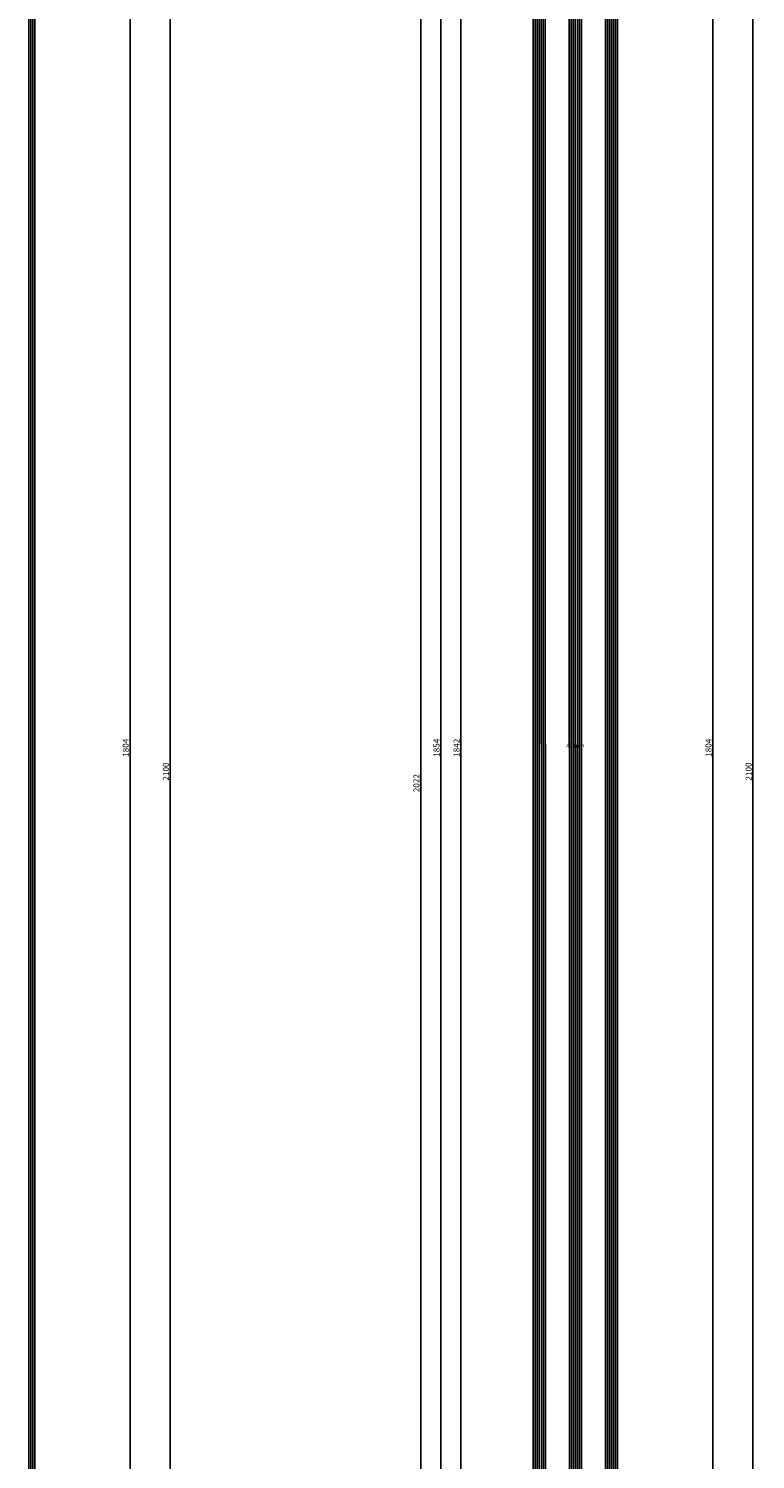
# Model space of a CAD drawing. Units: millimetres. Extents: x 0 to 5192, y -3223 to -50.
# Drawn here: x 4830 to 5192, y -1913 to -1199 of the extents above; entities that cross this region are included whole.
import ezdxf
from ezdxf.enums import TextEntityAlignment as Align

# ---------------------------------------------------------------- set-up
doc = ezdxf.new("R2010")
doc.units = ezdxf.units.MM
doc.header["$PDMODE"] = 3
doc.header["$PDSIZE"] = -0.5
for name, color, linetype in [('CrossSectionsDim', 3, 'Continuous'), ('CrossSectionsGlass', 4, 'Continuous'), ('CrossSectionsTexts', 3, 'Continuous')]:
    doc.layers.add(name, color=color, linetype=linetype)
doc.styles.add('CrossSection', font='simplex.shx', dxfattribs={"height": 3})
doc.styles.get("Standard").update_dxf_attribs({"font": 'complex.shx', "height": 60})
doc.dimstyles.new('CrossSection', dxfattribs={"dimtxt": 3, "dimasz": 3, "dimexe": 1.25, "dimexo": 0.625, "dimtad": 1, "dimdec": 1, "dimtxsty": 'CrossSection', "dimblk": 'NONE', "dimcen": 2.5, "dimclrd": 256, "dimclre": 256, "dimadec": 0, "dimazin": 2, "dimtfac": 1, "dimtdec": 4, "dimtofl": 0, "dimtmove": 0, "dimatfit": 3, "dimfxl": 1, "dimtolj": 1, "dimtzin": 0, "dimarcsym": 0})

# ---------------------------------------------------------------- blocks, each defined once
blk = doc.blocks.new('42_mm_2', base_point=(1820.3, -0.1))
at = {"layer": 'CrossSectionsGlass'}
for p, q in [((1841.2, -0.1), (0.5, 0)), ((1841.7, -1.1), (0, -1)), ((1841.7, -2.1), (0, -2)), ((1841.7, -3.1), (0, -3))]:
    blk.add_line(p, q, dxfattribs=at)
blk = doc.blocks.new('*D274')
at = {"layer": 'CrossSectionsDim', "lineweight": -2}
for p, q in [((31.12, -656.3), (37.75, -656.3)), ((36.5, -656.3), (36.5, -2460)), ((31.12, -2460), (37.75, -2460))]:
    blk.add_line(p, q, dxfattribs=at)
at = {"layer": 'Defpoints', "color": 0}
for p in [(30.5, -656.3), (30.5, -2460), (36.5, -2460)]:
    blk.add_point(p, dxfattribs=at)
at = {"layer": 'CrossSectionsDim', "color": 0, "insert": (34.37, -1558.15), "char_height": 3, "attachment_point": 5, "rotation": 90, "style": 'CrossSection'}
blk.add_mtext('\\A1;1804', dxfattribs=at)
blk = doc.blocks.new('_NONE')
blk = doc.blocks.new('*D275')
at = {"layer": 'CrossSectionsDim', "lineweight": -2}
for p, q in [((51.12, -520), (57.75, -520)), ((56.5, -520), (56.5, -2620)), ((51.12, -2620), (57.75, -2620))]:
    blk.add_line(p, q, dxfattribs=at)
at = {"layer": 'Defpoints', "color": 0}
for p in [(50.5, -520), (50.5, -2620), (56.5, -2620)]:
    blk.add_point(p, dxfattribs=at)
at = {"layer": 'CrossSectionsDim', "color": 0, "insert": (54.37, -1570), "char_height": 3, "attachment_point": 5, "rotation": 90, "style": 'CrossSection'}
blk.add_mtext('\\A1;2100', dxfattribs=at)
blk = doc.blocks.new('*D162')
at = {"layer": 'CrossSectionsDim', "lineweight": -2}
for p, q in [((4875.12, -656.3), (4881.75, -656.3)), ((4880.5, -656.3), (4880.5, -2460)), ((4875.12, -2460), (4881.75, -2460))]:
    blk.add_line(p, q, dxfattribs=at)
at = {"layer": 'Defpoints', "color": 0}
for p in [(4874.5, -656.3), (4874.5, -2460), (4880.5, -2460)]:
    blk.add_point(p, dxfattribs=at)
at = {"layer": 'CrossSectionsDim', "color": 0, "insert": (4878.37, -1558.15), "char_height": 3, "attachment_point": 5, "rotation": 90, "style": 'CrossSection'}
blk.add_mtext('\\A1;1804', dxfattribs=at)
blk = doc.blocks.new('*D163')
at = {"layer": 'CrossSectionsDim', "lineweight": -2}
for p, q in [((4895.12, -520), (4901.75, -520)), ((4900.5, -520), (4900.5, -2620)), ((4895.12, -2620), (4901.75, -2620))]:
    blk.add_line(p, q, dxfattribs=at)
at = {"layer": 'Defpoints', "color": 0}
for p in [(4894.5, -520), (4894.5, -2620), (4900.5, -2620)]:
    blk.add_point(p, dxfattribs=at)
at = {"layer": 'CrossSectionsDim', "color": 0, "insert": (4898.37, -1570), "char_height": 3, "attachment_point": 5, "rotation": 90, "style": 'CrossSection'}
blk.add_mtext('\\A1;2100', dxfattribs=at)
blk = doc.blocks.new('42_mm_TEXT_3', base_point=(-11.1, -658.7))
at = {"layer": 'CrossSectionsTexts'}
blk.add_text('42 mm', height=2.1, dxfattribs=at).set_placement((-32.05, -1558.15), align=Align.CENTER)
blk = doc.blocks.new('42_mm_3', base_point=(1820.3, -0.1))
at = {"layer": 'CrossSectionsGlass'}
for p, q in [((1841.2, -0.1), (0.5, 0)), ((1841.7, -1.1), (0, -1)), ((1841.7, -2.1), (0, -2)), ((1841.7, -3.1), (0, -3)), ((1841.7, -4.1), (0, -4)), ((1841.7, -5.1), (0, -5)), ((1841.2, -6.1), (0.5, -6)), ((1841.7, -19.1), (0, -19)), ((1841.7, -20.1), (0, -20)), ((1841.7, -21.1), (0, -21)), ((1841.2, -18.1), (0.5, -18)), ((1841.7, -22.1), (0, -22)), ((1841.7, -23.1), (0, -23)), ((1841.2, -24.1), (0.5, -24)), ((1841.7, -37.1), (0, -37)), ((1841.7, -38.1), (0, -38)), ((1841.7, -39.1), (0, -39)), ((1841.7, -40.1), (0, -40)), ((1841.7, -41.1), (0, -41)), ((1841.2, -36.1), (0.5, -36)), ((1841.2, -42.1), (0.5, -42))]:
    blk.add_line(p, q, dxfattribs=at)
blk = doc.blocks.new('*D285')
at = {"layer": 'CrossSectionsDim', "lineweight": -2}
for p, q in [((-83.825, -637.3), (-90.45, -637.3)), ((-89.2, -637.3), (-89.2, -2479)), ((-83.825, -2479), (-90.45, -2479))]:
    blk.add_line(p, q, dxfattribs=at)
at = {"layer": 'Defpoints', "color": 0}
for p in [(-83.2, -637.3), (-89.2, -2479), (-83.2, -2479)]:
    blk.add_point(p, dxfattribs=at)
at = {"layer": 'CrossSectionsDim', "color": 0, "insert": (-91.325, -1558.15), "char_height": 3, "attachment_point": 5, "rotation": 90, "style": 'CrossSection'}
blk.add_mtext('\\A1;1842', dxfattribs=at)
blk = doc.blocks.new('*D286')
at = {"layer": 'CrossSectionsDim', "lineweight": -2}
for p, q in [((-93.825, -631.3), (-100.45, -631.3)), ((-99.2, -631.3), (-99.2, -2485)), ((-93.825, -2485), (-100.45, -2485))]:
    blk.add_line(p, q, dxfattribs=at)
at = {"layer": 'Defpoints', "color": 0}
for p in [(-93.2, -631.3), (-99.2, -2485), (-93.2, -2485)]:
    blk.add_point(p, dxfattribs=at)
at = {"layer": 'CrossSectionsDim', "color": 0, "insert": (-101.325, -1558.15), "char_height": 3, "attachment_point": 5, "rotation": 90, "style": 'CrossSection'}
blk.add_mtext('\\A1;1854', dxfattribs=at)
blk = doc.blocks.new('*D290')
at = {"layer": 'CrossSectionsDim', "lineweight": -2}
for p, q in [((-103.825, -564.6), (-110.45, -564.6)), ((-109.2, -564.6), (-109.2, -2587)), ((-103.825, -2587), (-110.45, -2587))]:
    blk.add_line(p, q, dxfattribs=at)
at = {"layer": 'Defpoints', "color": 0}
for p in [(-103.2, -564.6), (-109.2, -2587), (-103.2, -2587)]:
    blk.add_point(p, dxfattribs=at)
at = {"layer": 'CrossSectionsDim', "color": 0, "insert": (-111.325, -1575.8), "char_height": 3, "attachment_point": 5, "rotation": 90, "style": 'CrossSection'}
blk.add_mtext('\\A1;2022', dxfattribs=at)
blk = doc.blocks.new('*D294')
at = {"layer": 'CrossSectionsDim', "lineweight": -2}
for p, q in [((31.12, -656.3), (37.75, -656.3)), ((36.5, -656.3), (36.5, -2460)), ((31.12, -2460), (37.75, -2460))]:
    blk.add_line(p, q, dxfattribs=at)
at = {"layer": 'Defpoints', "color": 0}
for p in [(30.5, -656.3), (30.5, -2460), (36.5, -2460)]:
    blk.add_point(p, dxfattribs=at)
at = {"layer": 'CrossSectionsDim', "color": 0, "insert": (34.37, -1558.15), "char_height": 3, "attachment_point": 5, "rotation": 90, "style": 'CrossSection'}
blk.add_mtext('\\A1;1804', dxfattribs=at)
blk = doc.blocks.new('*D295')
at = {"layer": 'CrossSectionsDim', "lineweight": -2}
for p, q in [((51.12, -520), (57.75, -520)), ((56.5, -520), (56.5, -2620)), ((51.12, -2620), (57.75, -2620))]:
    blk.add_line(p, q, dxfattribs=at)
at = {"layer": 'Defpoints', "color": 0}
for p in [(50.5, -520), (50.5, -2620), (56.5, -2620)]:
    blk.add_point(p, dxfattribs=at)
at = {"layer": 'CrossSectionsDim', "color": 0, "insert": (54.37, -1570), "char_height": 3, "attachment_point": 5, "rotation": 90, "style": 'CrossSection'}
blk.add_mtext('\\A1;2100', dxfattribs=at)
blk = doc.blocks.new('*D173')
at = {"layer": 'CrossSectionsDim', "lineweight": -2}
for p, q in [((5050.87, -637.3), (5044.25, -637.3)), ((5045.5, -637.3), (5045.5, -2479)), ((5050.87, -2479), (5044.25, -2479))]:
    blk.add_line(p, q, dxfattribs=at)
at = {"layer": 'Defpoints', "color": 0}
for p in [(5051.5, -637.3), (5045.5, -2479), (5051.5, -2479)]:
    blk.add_point(p, dxfattribs=at)
at = {"layer": 'CrossSectionsDim', "color": 0, "insert": (5043.37, -1558.15), "char_height": 3, "attachment_point": 5, "rotation": 90, "style": 'CrossSection'}
blk.add_mtext('\\A1;1842', dxfattribs=at)
blk = doc.blocks.new('*D174')
at = {"layer": 'CrossSectionsDim', "lineweight": -2}
for p, q in [((5040.87, -631.3), (5034.25, -631.3)), ((5035.5, -631.3), (5035.5, -2485)), ((5040.87, -2485), (5034.25, -2485))]:
    blk.add_line(p, q, dxfattribs=at)
at = {"layer": 'Defpoints', "color": 0}
for p in [(5041.5, -631.3), (5035.5, -2485), (5041.5, -2485)]:
    blk.add_point(p, dxfattribs=at)
at = {"layer": 'CrossSectionsDim', "color": 0, "insert": (5033.37, -1558.15), "char_height": 3, "attachment_point": 5, "rotation": 90, "style": 'CrossSection'}
blk.add_mtext('\\A1;1854', dxfattribs=at)
blk = doc.blocks.new('*D178')
at = {"layer": 'CrossSectionsDim', "lineweight": -2}
for p, q in [((5030.87, -564.6), (5024.25, -564.6)), ((5025.5, -564.6), (5025.5, -2587)), ((5030.87, -2587), (5024.25, -2587))]:
    blk.add_line(p, q, dxfattribs=at)
at = {"layer": 'Defpoints', "color": 0}
for p in [(5031.5, -564.6), (5025.5, -2587), (5031.5, -2587)]:
    blk.add_point(p, dxfattribs=at)
at = {"layer": 'CrossSectionsDim', "color": 0, "insert": (5023.37, -1575.8), "char_height": 3, "attachment_point": 5, "rotation": 90, "style": 'CrossSection'}
blk.add_mtext('\\A1;2022', dxfattribs=at)
blk = doc.blocks.new('*D182')
at = {"layer": 'CrossSectionsDim', "lineweight": -2}
for p, q in [((5165.82, -656.3), (5172.45, -656.3)), ((5171.2, -656.3), (5171.2, -2460)), ((5165.82, -2460), (5172.45, -2460))]:
    blk.add_line(p, q, dxfattribs=at)
at = {"layer": 'Defpoints', "color": 0}
for p in [(5165.2, -656.3), (5165.2, -2460), (5171.2, -2460)]:
    blk.add_point(p, dxfattribs=at)
at = {"layer": 'CrossSectionsDim', "color": 0, "insert": (5169.07, -1558.15), "char_height": 3, "attachment_point": 5, "rotation": 90, "style": 'CrossSection'}
blk.add_mtext('\\A1;1804', dxfattribs=at)
blk = doc.blocks.new('*D183')
at = {"layer": 'CrossSectionsDim', "lineweight": -2}
for p, q in [((5185.82, -520), (5192.45, -520)), ((5191.2, -520), (5191.2, -2620)), ((5185.82, -2620), (5192.45, -2620))]:
    blk.add_line(p, q, dxfattribs=at)
at = {"layer": 'Defpoints', "color": 0}
for p in [(5185.2, -520), (5185.2, -2620), (5191.2, -2620)]:
    blk.add_point(p, dxfattribs=at)
at = {"layer": 'CrossSectionsDim', "color": 0, "insert": (5189.07, -1570), "char_height": 3, "attachment_point": 5, "rotation": 90, "style": 'CrossSection'}
blk.add_mtext('\\A1;2100', dxfattribs=at)
blk = doc.blocks.new('CS_29VERT2', base_point=(0, -520))
at = {"layer": 'CrossSectionsGlass', "yscale": -1, "rotation": 90.00000000000001}
blk.add_blockref('42_mm_2', (-11.1, -658.7), dxfattribs=at)
at = {"layer": 'CrossSectionsDim'}
for base, p1, p2, text, picture, middle in [((56.5, -2620), (50.5, -520), (50.5, -2620), '2100', '*D275', (56.5, -1570)), ((36.5, -2460), (30.5, -656.3), (30.5, -2460), '1804', '*D274', (36.5, -1558.15))]:
    dim = blk.add_linear_dim(base=base, p1=p1, p2=p2, angle=90, text=text, dimstyle='CrossSection', override={"dimpost": '<>'}, dxfattribs=at)
    dim.commit()
    dim.dimension.update_dxf_attribs({"geometry": picture, "text_midpoint": middle, "dimtype": 160})
blk = doc.blocks.new('CS_29VERT3', base_point=(0, -520))
at = {"layer": 'CrossSectionsGlass', "yscale": -1, "rotation": 90.00000000000001}
blk.add_blockref('42_mm_3', (-11.1, -658.7), dxfattribs=at)
at = {"layer": 'CrossSectionsTexts'}
blk.add_blockref('42_mm_TEXT_3', (-11.1, -658.7), dxfattribs=at)
at = {"layer": 'CrossSectionsDim'}
for base, p1, p2, text, picture, middle in [((56.5, -2620), (50.5, -520), (50.5, -2620), '2100', '*D295', (56.5, -1570)), ((-109.2, -2587), (-103.2, -564.6), (-103.2, -2587), '2022', '*D290', (-109.2, -1575.8)), ((-99.2, -2485), (-93.2, -631.3), (-93.2, -2485), '1854', '*D286', (-99.2, -1558.15)), ((-89.2, -2479), (-83.2, -637.3), (-83.2, -2479), '1842', '*D285', (-89.2, -1558.15)), ((36.5, -2460), (30.5, -656.3), (30.5, -2460), '1804', '*D294', (36.5, -1558.15))]:
    dim = blk.add_linear_dim(base=base, p1=p1, p2=p2, angle=90, text=text, dimstyle='CrossSection', override={"dimpost": '<>'}, dxfattribs=at)
    dim.commit()
    dim.dimension.update_dxf_attribs({"geometry": picture, "text_midpoint": middle, "dimtype": 160})

msp = doc.modelspace()

# ---------------------------------------------------------------- block references
for name, p in [('CS_29VERT2', (4844, -520)), ('CS_29VERT3', (5134.7, -520))]:
    msp.add_blockref(name, p)
at = {"layer": 'CrossSectionsGlass', "yscale": -1, "rotation": 90.00000000000001}
for name, p in [('42_mm_2', (4832.9, -658.7)), ('42_mm_3', (5123.6, -658.7))]:
    msp.add_blockref(name, p, dxfattribs=at)
at = {"layer": 'CrossSectionsTexts'}
msp.add_blockref('42_mm_TEXT_3', (5123.6, -658.7), dxfattribs=at)

# ---------------------------------------------------------------- dimensions: what is measured, and where the dimension line sits
at = {"layer": 'CrossSectionsDim'}
for base, p1, p2, text, picture, middle in [((4900.5, -2620), (4894.5, -520), (4894.5, -2620), '2100', '*D163', (4900.5, -1570)), ((5191.2, -2620), (5185.2, -520), (5185.2, -2620), '2100', '*D183', (5191.2, -1570)), ((5025.5, -2587), (5031.5, -564.6), (5031.5, -2587), '2022', '*D178', (5025.5, -1575.8)), ((5035.5, -2485), (5041.5, -631.3), (5041.5, -2485), '1854', '*D174', (5035.5, -1558.15)), ((5045.5, -2479), (5051.5, -637.3), (5051.5, -2479), '1842', '*D173', (5045.5, -1558.15)), ((4880.5, -2460), (4874.5, -656.3), (4874.5, -2460), '1804', '*D162', (4880.5, -1558.15)), ((5171.2, -2460), (5165.2, -656.3), (5165.2, -2460), '1804', '*D182', (5171.2, -1558.15))]:
    dim = msp.add_linear_dim(base=base, p1=p1, p2=p2, angle=90, text=text, dimstyle='CrossSection', override={"dimpost": '<>'}, dxfattribs=at)
    dim.commit()
    dim.dimension.update_dxf_attribs({"geometry": picture, "text_midpoint": middle, "dimtype": 160})

doc.saveas('drawing.dxf')
